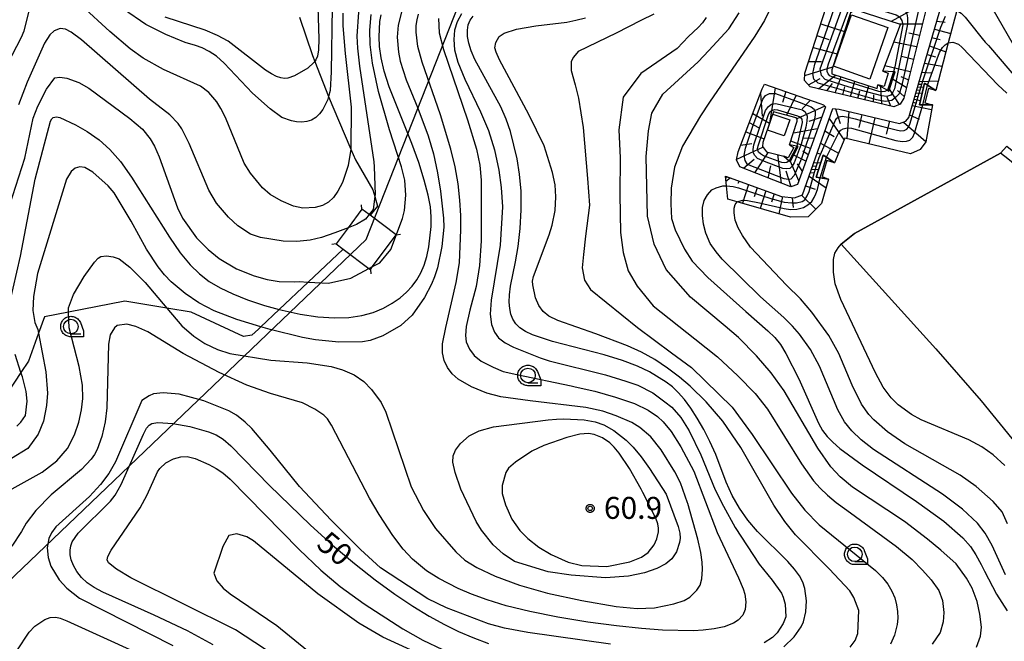
# Model space of a CAD drawing. Extents: x -4000 to -2000, y 95999 to 97500.
# Drawn here: x -3389 to -3221, y 96893 to 96999 of the extents above; entities that cross this region are included whole.
import ezdxf

# ---------------------------------------------------------------- set-up
doc = ezdxf.new("R2010")
doc.units = 0
for name, color, linetype in [('2103000', 6, 'Continuous'), ('2219000', 1, 'Continuous'), ('3001000', 4, 'Continuous'), ('4235000', 7, 'Continuous'), ('4235990', 7, 'Continuous'), ('4265000', 1, 'Continuous'), ('5105000', 4, 'Continuous'), ('6101110', 6, 'Continuous'), ('6101121', 250, 'Continuous'), ('6101990', 6, 'Continuous'), ('6110000', 1, 'Continuous'), ('6331000', 3, 'Continuous'), ('7101000', 4, 'Continuous'), ('7102000', 6, 'Continuous'), ('7102001', 250, 'Continuous'), ('7312000', 1, 'Continuous'), ('CLIP_BOX', 4, 'Continuous')]:
    doc.layers.add(name, color=color, linetype=linetype)
doc.styles.add('Dm_Anotation', font='romans.shx', dxfattribs={"bigfont": 'PSCDM.shx'})

# ---------------------------------------------------------------- blocks, each defined once
blk = doc.blocks.new('633100')
at = {"layer": '6331000'}
blk.add_lwpolyline([(0, -0.5), (0.67, -0.5)], dxfattribs=at)
blk.add_circle((0, 0), 0.5, dxfattribs=at)
at = {"layer": 'CLIP_BOX'}
blk.add_lwpolyline([(0.87, -0.3), (0.87, -0.7), (0, -0.7), (-0.074, -0.695), (-0.146, -0.684), (-0.216, -0.666), (-0.282, -0.64), (-0.35, -0.606), (-0.414, -0.564), (-0.469, -0.521), (-0.52, -0.469), (-0.568, -0.408), (-0.608, -0.35), (-0.64, -0.281), (-0.666, -0.214), (-0.686, -0.144), (-0.697, -0.071), (-0.699, 0.003), (-0.695, 0.075), (-0.684, 0.148), (-0.665, 0.216), (-0.64, 0.281), (-0.606, 0.349), (-0.565, 0.412), (-0.522, 0.467), (-0.467, 0.52), (-0.41, 0.568), (-0.349, 0.607), (-0.283, 0.641), (-0.215, 0.665), (-0.148, 0.684), (-0.072, 0.696), (0, 0.7), (0.074, 0.696), (0.147, 0.685), (0.219, 0.666), (0.283, 0.639), (0.355, 0.605), (0.416, 0.562), (0.472, 0.518), (0.525, 0.463), (0.57, 0.407), (0.609, 0.346), (0.646, 0.273)], close=True, dxfattribs=at)
blk = doc.blocks.new('731200')
at = {"layer": '7312000'}
blk.add_circle((0, 0), 0.15, dxfattribs=at)
at = {"layer": 'CLIP_BOX'}
blk.add_lwpolyline([(-0.209, -0.178), (-0.219, -0.166), (-0.237, -0.14), (-0.251, -0.113), (-0.258, -0.094), (-0.265, -0.075), (-0.269, -0.057), (-0.273, -0.031), (-0.275, -0.008), (-0.274, 0.024), (-0.27, 0.054), (-0.266, 0.071), (-0.261, 0.088), (-0.255, 0.104), (-0.246, 0.124), (-0.239, 0.136), (-0.228, 0.154), (-0.219, 0.166), (-0.202, 0.187), (-0.189, 0.199), (-0.169, 0.217), (-0.151, 0.23), (-0.135, 0.239), (-0.113, 0.251), (-0.101, 0.256), (-0.082, 0.262), (-0.056, 0.269), (-0.04, 0.272), (-0.016, 0.275), (0.004, 0.275), (0.022, 0.274), (0.042, 0.272), (0.065, 0.267), (0.079, 0.264), (0.108, 0.253), (0.121, 0.247), (0.143, 0.235), (0.16, 0.224), (0.18, 0.208), (0.194, 0.194), (0.206, 0.182), (0.222, 0.162), (0.233, 0.146), (0.249, 0.116), (0.257, 0.097), (0.264, 0.075), (0.269, 0.057), (0.273, 0.032), (0.275, 0.014), (0.275, -0.008), (0.274, -0.023), (0.271, -0.048), (0.267, -0.067), (0.261, -0.088), (0.249, -0.117), (0.23, -0.151), (0.219, -0.166), (0.204, -0.184), (0.189, -0.199), (0.172, -0.215), (0.154, -0.228), (0.136, -0.239), (0.124, -0.246), (0.107, -0.253), (0.09, -0.26), (0.071, -0.266), (0.044, -0.271), (0.028, -0.274), (0.009, -0.275), (-0.009, -0.275), (-0.024, -0.274), (-0.041, -0.272), (-0.063, -0.268), (-0.086, -0.261), (-0.101, -0.256), (-0.115, -0.25), (-0.133, -0.241), (-0.148, -0.231), (-0.17, -0.216), (-0.182, -0.206), (-0.197, -0.192)], close=True, dxfattribs=at)

msp = doc.modelspace()

# ---------------------------------------------------------------- linework, layer by layer
at = {"layer": '2103000', "flags": 128}
for points in [[(-3341.68, 96999.73), (-3339.46, 96993.18), (-3339.06, 96992.16), (-3336.7, 96986.17), (-3336, 96984.39), (-3332.91, 96977.17), (-3332.12, 96975.35), (-3329.16, 96970.2), (-3328.81, 96969.06), (-3328.32, 96967.44), (-3329.57, 96965.87)], [(-3334.22, 96960.07), (-3340.17, 96954.46), (-3345.14, 96949.78), (-3348.27, 96946.83), (-3348.69, 96946.44), (-3349.84, 96945.4), (-3351.23, 96945.17), (-3360.16, 96949.35), (-3364.37, 96950.03), (-3371.51, 96951.18), (-3381.13, 96949.31), (-3385.25, 96948.51), (-3386.27, 96945.71), (-3388, 96940.97), (-3389.28, 96939.04), (-3392.8, 96933.73)]]:
    msp.add_lwpolyline(points, dxfattribs=at)
at = {"layer": '2219000', "flags": 128}
for points in [[(-3242.79, 96988.18), (-3241.18, 96987.22), (-3240.96, 96987.09), (-3239.88, 96990.37), (-3240.15, 96990.39), (-3241.96, 96990.5), (-3241.04, 96990.13), (-3241.73, 96987.89), (-3242.79, 96988.18)], [(-3233.5, 96984.75), (-3235.15, 96984.73), (-3235.69, 96984.72), (-3234.84, 96988.44), (-3234.34, 96988.11), (-3232.92, 96987.17), (-3234.18, 96987.52), (-3234.77, 96985.1), (-3233.5, 96984.75)], [(-3258.88, 96975.98), (-3257.98, 96975.17), (-3257.78, 96974.99), (-3256.44, 96977.61), (-3256.69, 96977.66), (-3257.9, 96977.9), (-3257.18, 96977.48), (-3258.12, 96975.67), (-3258.88, 96975.98)], [(-3251.24, 96972.05), (-3252.66, 96972.28), (-3253.37, 96972.4), (-3252.15, 96976.14), (-3251.62, 96975.79), (-3250.21, 96974.86), (-3251.55, 96975.24), (-3252.36, 96972.52), (-3251.24, 96972.05)]]:
    msp.add_lwpolyline(points, close=True, dxfattribs=at)
at = {"layer": '3001000', "flags": 128}
for points in [[(-3250.41, 96991.32), (-3247.32, 97000.13), (-3241.09, 96997.94), (-3244.18, 96989.13), (-3250.41, 96991.32)], [(-3257.88, 96982.2), (-3258.8, 96979.45), (-3261.67, 96980.41), (-3260.76, 96983.15), (-3257.88, 96982.2)]]:
    msp.add_lwpolyline(points, close=True, dxfattribs=at)
at = {"layer": '4235000', "flags": 128}
msp.add_lwpolyline([(-3335.43, 96960.97), (-3334.22, 96960.07), (-3329.81, 96956.78), (-3329.56, 96956.6), (-3329.18, 96957.11), (-3325.12, 96962.55), (-3329.57, 96965.87), (-3329.76, 96966.01), (-3330.99, 96966.92), (-3333.35, 96963.75), (-3335.43, 96960.97)], close=True, dxfattribs=at)
at = {"layer": '4235990', "flags": 128}
for points in [[(-3330.99, 96966.92), (-3331.1, 96967.66)], [(-3325.12, 96962.55), (-3324.38, 96962.66)], [(-3335.43, 96960.97), (-3336.17, 96960.86)], [(-3329.56, 96956.6), (-3329.45, 96955.86)]]:
    msp.add_lwpolyline(points, dxfattribs=at)
at = {"layer": '4265000', "flags": 128}
msp.add_lwpolyline([(-4000, 96322.6), (-3948.37, 96372.94), (-3766.83, 96545.23), (-3671.05, 96636.08), (-3330.27, 96961.76), (-3224.81, 97229.06), (-3061.73, 97425.19), (-3042.77, 97500)], dxfattribs=at)
at = {"layer": '5105000', "flags": 128}
msp.add_lwpolyline([(-3211.47, 96910.55), (-3192.29, 96931.46), (-3192.33, 96931.8), (-3196.21, 96938.91), (-3198.52, 96944.92), (-3199.22, 96953.21), (-3199.68, 96957.13), (-3201.68, 96959.96), (-3220.62, 96975.53), (-3221.86, 96976.5), (-3246.83, 96962.75), (-3249.07, 96960.96), (-3232.88, 96943.05), (-3225.15, 96934.19), (-3214.68, 96921.29), (-3214.52, 96917.85), (-3214.17, 96907.99)], dxfattribs=at)
at = {"layer": '6101110', "flags": 128}
for points in [[(-3268.88, 96972.53), (-3259.28, 96969.1), (-3257.06, 96968.83), (-3255.72, 96969.36), (-3250.51, 96984.13), (-3249.4, 96984), (-3239.13, 96981.54), (-3238.06, 96981.93), (-3237.53, 96982.59), (-3236.32, 96986.71), (-3231.85, 97002.18), (-3231.92, 97006.21), (-3235.76, 97010.75), (-3242.73, 97014.25), (-3250.91, 97015.13), (-3257.79, 97012.02)], [(-3249.83, 97007.12), (-3249.48, 97007.9), (-3249.06, 97008.36), (-3248.36, 97008.43), (-3241.75, 97007.03), (-3238.95, 97006.35), (-3235.88, 97004.61), (-3234.92, 97003.65), (-3234.47, 97001.61), (-3238.4, 96985.9), (-3238.99, 96984.85), (-3240.11, 96984.4), (-3254.36, 96987.79), (-3255.33, 96988.92), (-3255.3, 96990.14), (-3249.83, 97007.12)], [(-3262.59, 96987.49), (-3262.2, 96988.27), (-3252.71, 96984.96), (-3252.08, 96984.73), (-3251.76, 96984.41), (-3256.57, 96971.15), (-3257.69, 96970.73), (-3266.4, 96974.14), (-3266.96, 96975.36), (-3266.71, 96976.69), (-3262.59, 96987.49)]]:
    msp.add_lwpolyline(points, dxfattribs=at)
at = {"layer": '6101121', "flags": 128}
for points in [[(-3229.32, 97000.85), (-3230.77, 96995.34), (-3232.92, 96987.17), (-3234.34, 96988.11), (-3234.84, 96988.44), (-3235.69, 96984.72), (-3235.15, 96984.73), (-3233.5, 96984.75), (-3234.64, 96978.42), (-3235.56, 96977.11), (-3237.24, 96976.36), (-3248.44, 96979.07), (-3250.21, 96974.86), (-3251.62, 96975.79), (-3252.15, 96976.14), (-3253.37, 96972.4), (-3252.66, 96972.28), (-3251.24, 96972.05), (-3252.44, 96967.91), (-3254.72, 96965.62), (-3257.73, 96965.57), (-3266.85, 96968.19), (-3268.43, 96968.64), (-3268.69, 96970.91), (-3268.88, 96972.53)], [(-3247.47, 97000.44), (-3250.69, 96990.71), (-3250.7, 96990.04), (-3242.93, 96987.53), (-3242.79, 96988.18), (-3241.18, 96987.22), (-3240.96, 96987.09), (-3239.88, 96990.37), (-3240.15, 96990.39), (-3241.96, 96990.5), (-3238.95, 96998.48), (-3246.68, 97000.98), (-3247.47, 97000.44)], [(-3260.66, 96983.55), (-3262.5, 96978.28), (-3262.52, 96977.61), (-3261.87, 96976.71), (-3258.88, 96975.98), (-3257.98, 96975.17), (-3257.78, 96974.99), (-3256.44, 96977.61), (-3256.69, 96977.66), (-3257.9, 96977.9), (-3256.58, 96981.96), (-3256.59, 96982.3), (-3256.78, 96982.54), (-3260.66, 96983.55)]]:
    msp.add_lwpolyline(points, dxfattribs=at)
at = {"layer": '6101990', "flags": 128}
for points in [[(-3234.6, 97002.22), (-3240.52, 96998.99)], [(-3252.58, 96998.59), (-3248.52, 96997.28)], [(-3235.24, 96998.52), (-3239.05, 96998.51)], [(-3232.75, 96999.06), (-3231.32, 96998.88)], [(-3253.23, 96996.57), (-3251.21, 96995.91)], [(-3235.72, 96996.59), (-3237.54, 96996.99)], [(-3233.15, 96997.66), (-3230.35, 96996.93)], [(-3236.21, 96994.67), (-3240.1, 96995.43)], [(-3233.98, 96994.8), (-3231.18, 96993.79)], [(-3233.57, 96996.23), (-3232.14, 96995.88)], [(-3253.88, 96994.55), (-3249.78, 96993.45)], [(-3236.75, 96992.51), (-3238.8, 96992.97)], [(-3234.41, 96993.33), (-3232.96, 96992.92)], [(-3255.31, 96989.76), (-3250.52, 96991.24)], [(-3254.65, 96992.16), (-3252.43, 96992.17)], [(-3237.29, 96990.35), (-3241.61, 96991.43)], [(-3234.83, 96991.87), (-3231.82, 96991.34)], [(-3252.97, 96987.46), (-3250.05, 96989.83)], [(-3235.28, 96990.3), (-3233.72, 96990.2)], [(-3254.65, 96988.13), (-3252.67, 96989.23)], [(-3251.54, 96987.12), (-3250.56, 96988.4)], [(-3250.12, 96986.78), (-3249.09, 96989.52)], [(-3248.8, 96986.47), (-3248.47, 96987.84)], [(-3247.48, 96986.15), (-3246.75, 96988.76)], [(-3245.04, 96985.57), (-3244.36, 96987.99)], [(-3242.11, 96984.87), (-3242.29, 96987.88)], [(-3237.95, 96987.69), (-3240.29, 96989.11)], [(-3237.62, 96989.02), (-3238.82, 96989.5)], [(-3235.88, 96988.25), (-3235.38, 96988.27)], [(-3235.73, 96988.74), (-3232.48, 96988.84)], [(-3262.89, 96986.7), (-3262.58, 96982.83)], [(-3260.34, 96987.62), (-3261.33, 96981.62)], [(-3258.55, 96987), (-3259.11, 96985.14)], [(-3256.76, 96986.37), (-3258.44, 96982.97)], [(-3246.26, 96985.86), (-3245.91, 96987.12)], [(-3243.57, 96985.22), (-3243.5, 96986.46)], [(-3239.09, 96984.81), (-3240.85, 96987.43)], [(-3238.34, 96986.16), (-3239.46, 96987.2)], [(-3236.46, 96986.23), (-3235.91, 96986.18)], [(-3236.31, 96986.76), (-3235.21, 96986.8)], [(-3236.16, 96987.25), (-3235.63, 96987.28)], [(-3236.02, 96987.75), (-3234.99, 96987.79)], [(-3251.89, 96984.54), (-3256.64, 96982.37)], [(-3254.3, 96985.51), (-3255.73, 96984.08)], [(-3240.57, 96984.51), (-3241.21, 96986.07)], [(-3236.93, 96984.63), (-3233.65, 96983.92)], [(-3236.77, 96985.17), (-3236.21, 96985.05)], [(-3236.61, 96985.71), (-3235.52, 96985.47)], [(-3264.2, 96983.26), (-3261.33, 96981.62)], [(-3250.03, 96984.07), (-3249.25, 96981.54)], [(-3247.76, 96983.61), (-3248.1, 96978.99)], [(-3245.53, 96983.07), (-3246.07, 96980.85)], [(-3237.4, 96983.02), (-3235.73, 96982.32)], [(-3264.8, 96981.7), (-3263.2, 96980.85)], [(-3252.41, 96982.62), (-3254.63, 96981.87)], [(-3251.12, 96982.41), (-3248.59, 96978.72)], [(-3243.31, 96982.54), (-3244.38, 96978.09)], [(-3240.85, 96981.95), (-3241.39, 96979.72)], [(-3238.42, 96981.8), (-3234.63, 96978.45)], [(-3265.4, 96980.14), (-3262.27, 96978.95)], [(-3253.12, 96980.65), (-3257.24, 96979.92)], [(-3251.86, 96980.3), (-3250.3, 96979.33)], [(-3266.28, 96977.83), (-3264.36, 96978.14)], [(-3254.34, 96977.29), (-3257.7, 96978.52)], [(-3253.73, 96978.97), (-3255.62, 96979.03)], [(-3252.61, 96978.19), (-3249.53, 96976.48)], [(-3266.94, 96975.46), (-3262.45, 96977.51)], [(-3263.85, 96973.14), (-3261.53, 96976.63)], [(-3259.27, 96971.35), (-3259.9, 96976.23)], [(-3255.13, 96975.13), (-3257.19, 96976.14)], [(-3254.73, 96976.21), (-3255.64, 96976.82)], [(-3253.19, 96976.53), (-3252.63, 96976.32)], [(-3265.8, 96973.9), (-3263.96, 96975.48)], [(-3256.34, 96971.78), (-3257.75, 96975.06)], [(-3255.73, 96973.46), (-3256.53, 96974.66)], [(-3253.78, 96974.87), (-3252.58, 96974.83)], [(-3261.56, 96972.24), (-3261.11, 96974.33)], [(-3257.61, 96970.76), (-3258.5, 96973.43)], [(-3254.38, 96973.16), (-3253.76, 96973.14)], [(-3254.18, 96973.74), (-3252.95, 96973.69)], [(-3253.98, 96974.3), (-3253.37, 96974.28)], [(-3268.08, 96972.24), (-3268.78, 96971.66)], [(-3268.51, 96972.4), (-3268.67, 96972.26)], [(-3266.5, 96971.68), (-3266.72, 96971.28)], [(-3264.93, 96971.12), (-3265.95, 96967.93)], [(-3254.58, 96972.58), (-3251.67, 96970.56)], [(-3263.44, 96970.59), (-3263.94, 96969.04)], [(-3261.96, 96970.06), (-3262.93, 96967.06)], [(-3260.55, 96969.55), (-3261.02, 96968.1)], [(-3255.17, 96970.91), (-3253.54, 96970.33)], [(-3259.14, 96969.08), (-3259.76, 96966.15)], [(-3257.45, 96968.88), (-3257.31, 96967.23)], [(-3255.84, 96969.31), (-3253.42, 96966.93)]]:
    msp.add_lwpolyline(points, dxfattribs=at)
at = {"layer": '6110000', "flags": 128}
for points in [[(-3223.91, 96994.86), (-3216.96, 96986.71), (-3213.11, 96983.67), (-3206.24, 96978.25), (-3199.08, 96972.19), (-3193.56, 96967.52)], [(-3249.07, 96960.96), (-3246.83, 96962.75), (-3221.86, 96976.5), (-3220.76, 96977.69), (-3207.09, 96966.6), (-3200.07, 96960.23), (-3198.49, 96957.56), (-3198.37, 96956.54), (-3197.91, 96952.08), (-3197.17, 96945.5)]]:
    msp.add_lwpolyline(points, dxfattribs=at)
at = {"layer": '7101000', "flags": 128}
for points in [[(-3338.78, 97008.72), (-3338.38, 96996.04), (-3338.43, 96994.13), (-3338.59, 96993.06), (-3338.86, 96992.44), (-3339.06, 96992.16), (-3339.21, 96991.95), (-3340.25, 96991.03), (-3342.5, 96989.7), (-3343.68, 96989.29), (-3344.25, 96989.26), (-3344.88, 96989.34), (-3345.61, 96989.58), (-3346.47, 96990.01), (-3347.46, 96990.66), (-3353.89, 96995.59), (-3355.66, 96996.58), (-3357.79, 96997.48), (-3364.65, 96999.72)], [(-3213.11, 96983.67), (-3214.89, 96986.87), (-3216.46, 96989.47), (-3223.02, 97000.92), (-3224.8, 97003.5), (-3226.51, 97005.56), (-3228.64, 97007.51), (-3229.68, 97008.41)], [(-3260.67, 97002.25), (-3262.21, 96999.17), (-3263.83, 96996.46), (-3271.58, 96985.17), (-3273.12, 96982.84), (-3276.22, 96977.7), (-3277.55, 96974.08), (-3278.16, 96970.48), (-3278.22, 96967.81), (-3278.06, 96965.3), (-3277.48, 96963.38), (-3275.86, 96960.09), (-3274.56, 96958.02), (-3271.86, 96955.27), (-3265.36, 96949.43), (-3261.64, 96946.16), (-3260.44, 96945.02), (-3259.47, 96943.81), (-3258.53, 96942.28), (-3256.31, 96937.94), (-3252.95, 96930.35), (-3252.25, 96929.14), (-3251.46, 96928.1), (-3250.52, 96927.11), (-3249.34, 96926.05), (-3245.52, 96923.22), (-3236.21, 96917), (-3231.54, 96913.64), (-3228.31, 96910.77), (-3226.96, 96909.28), (-3226.07, 96907.88), (-3225.18, 96906.25), (-3224.6, 96905.08), (-3222.56, 96901.13), (-3220.73, 96898.29)], [(-3391.25, 96950.71), (-3389.36, 96958.87), (-3386.84, 96972.07), (-3384.22, 96981.97), (-3384.01, 96982.37), (-3383.8, 96982.58), (-3383.21, 96982.7), (-3382.61, 96982.56), (-3379.94, 96981.32), (-3377.96, 96980.18), (-3375.93, 96978.77), (-3374.07, 96977.1), (-3372.27, 96975.04), (-3370.36, 96972.38), (-3363.91, 96962.11), (-3362.05, 96959.46), (-3360.38, 96957.42), (-3358.77, 96955.85), (-3357.1, 96954.57), (-3355.24, 96953.47), (-3353.08, 96952.46), (-3350.53, 96951.45), (-3347.68, 96950.49), (-3345.14, 96949.78), (-3344.64, 96949.64), (-3341.54, 96948.98), (-3338.52, 96948.53), (-3335.71, 96948.33), (-3333.21, 96948.41), (-3331.02, 96948.73), (-3329.07, 96949.28), (-3327.34, 96950), (-3325.81, 96950.86), (-3324.48, 96951.78), (-3323.36, 96952.75), (-3322.41, 96953.76), (-3321.61, 96954.84), (-3320.93, 96956.03), (-3320.38, 96957.35), (-3319.93, 96958.84), (-3319.58, 96960.51), (-3319.19, 96963.98), (-3319.16, 96965.59), (-3319.3, 96967.29), (-3319.68, 96969.32), (-3320.35, 96971.88), (-3321.29, 96974.87), (-3322.46, 96978.12), (-3326.35, 96987.81), (-3327.18, 96990.48), (-3327.69, 96992.78), (-3327.97, 96994.72), (-3328.08, 96996.34), (-3327.93, 96998.95), (-3327.72, 97000.11)], [(-3258.86, 96892.15), (-3257.14, 96893.86), (-3255.95, 96895.57), (-3255.55, 96896.41), (-3255.1, 96898.13), (-3255.02, 96900.01), (-3255.3, 96902.13), (-3255.65, 96903.21), (-3256.21, 96904.3), (-3257.04, 96905.45), (-3258.22, 96906.75), (-3263.37, 96911.86), (-3265.03, 96913.8), (-3266.49, 96915.84), (-3267.73, 96918), (-3268.75, 96920.3), (-3270.52, 96924.99), (-3271.51, 96927.22), (-3272.57, 96929.31), (-3273.68, 96931.22), (-3274.79, 96932.92), (-3275.88, 96934.39), (-3276.92, 96935.6), (-3277.91, 96936.57), (-3278.97, 96937.39), (-3281.84, 96939.12), (-3283.89, 96940.09), (-3286.46, 96941.08), (-3289.57, 96942.01), (-3298.41, 96944.3), (-3301.86, 96945.43), (-3303.06, 96946.01), (-3303.99, 96946.63), (-3304.69, 96947.33), (-3305.19, 96948.13), (-3305.53, 96949.01), (-3305.74, 96949.98), (-3305.83, 96951.04), (-3305.79, 96952.27), (-3305.59, 96953.78), (-3304.74, 96957.9), (-3304.28, 96960.56), (-3303.94, 96963.59), (-3303.77, 96966.81), (-3303.8, 96969.97), (-3304.06, 96972.88), (-3304.49, 96975.53), (-3305.61, 96980.17), (-3306.32, 96982.3), (-3307.23, 96984.42), (-3311.71, 96992.48), (-3312.34, 96993.96), (-3312.75, 96995.26), (-3312.95, 96996.43), (-3312.97, 96997.47), (-3312.82, 96998.39), (-3312.51, 96999.19), (-3312, 96999.91)], [(-3390, 96929.84), (-3389.3, 96930.51), (-3388.53, 96931.65), (-3388.23, 96934.15), (-3388.37, 96935.76), (-3389.02, 96938.28), (-3389.28, 96939.04), (-3390.29, 96942.07)], [(-3356.45, 96892.48), (-3360.83, 96894.92), (-3366.49, 96897.55), (-3375.31, 96901.5), (-3376.79, 96902.27), (-3377.94, 96903.07), (-3378.91, 96903.99), (-3379.7, 96905.02), (-3380.29, 96906.04), (-3380.67, 96907.01), (-3380.86, 96907.9), (-3380.89, 96908.69), (-3380.78, 96909.4), (-3380.53, 96910.07), (-3379.48, 96911.57), (-3373.99, 96917.06), (-3373.17, 96918.07), (-3372.13, 96919.89), (-3368.36, 96928.5), (-3367.8, 96929.49), (-3367.34, 96930.05), (-3366.91, 96930.32), (-3365.87, 96930.49), (-3363.32, 96930.3), (-3360.44, 96929.78), (-3357.21, 96928.91), (-3355.93, 96928.38), (-3354.74, 96927.64), (-3353.41, 96926.49), (-3346.81, 96919.72), (-3339.85, 96912.98), (-3336.03, 96909.55), (-3332.29, 96906.4), (-3328.72, 96903.59), (-3325.37, 96901.17), (-3322.31, 96899.12), (-3319.5, 96897.41), (-3316.91, 96895.99), (-3314.47, 96894.78), (-3312.02, 96893.73), (-3309.38, 96892.75)], [(-3283.25, 96919.07), (-3285.28, 96922.64), (-3287.05, 96925.24), (-3287.88, 96926.26), (-3288.63, 96927), (-3289.87, 96927.86), (-3291.32, 96928.45), (-3292.28, 96928.61), (-3293.77, 96928.46), (-3295.99, 96927.93), (-3299.91, 96926.55), (-3301.94, 96925.59), (-3304.75, 96923.69), (-3305.95, 96922.66), (-3306.4, 96921.93), (-3307.01, 96919.72), (-3307.02, 96918.34), (-3306.48, 96916.42), (-3305.4, 96913.97), (-3304.03, 96912.05), (-3302.64, 96910.67), (-3300.75, 96909.21), (-3298.64, 96907.91), (-3295.75, 96906.61), (-3293.44, 96906.03), (-3289.13, 96905.9), (-3285.18, 96906.65), (-3283.19, 96907.5), (-3282.09, 96908.29), (-3281.05, 96909.59), (-3280.59, 96910.6), (-3280.32, 96911.78), (-3280.31, 96912.42), (-3280.43, 96913.17), (-3280.76, 96914.13), (-3282.96, 96918.53), (-3283.25, 96919.07)]]:
    msp.add_lwpolyline(points, dxfattribs=at)
at = {"layer": '7102000', "flags": 128}
for points in [[(-3334.24, 97000.41), (-3334.24, 96998.25), (-3333.86, 96993.51), (-3332.83, 96984.37), (-3332.9, 96977.22), (-3332.91, 96977.17), (-3333.36, 96974.4), (-3334.33, 96971.45), (-3335.09, 96969.97), (-3335.86, 96968.9), (-3336.71, 96968.14), (-3337.73, 96967.55), (-3338.99, 96967.2), (-3341.08, 96967.09), (-3342.67, 96967.41), (-3344.81, 96968.33), (-3346.7, 96969.45), (-3348.02, 96970.57), (-3350.06, 96973.05), (-3351.12, 96974.76), (-3354.3, 96982.55), (-3355.09, 96984.11), (-3355.81, 96985.27), (-3357.17, 96986.85), (-3358.58, 96987.93), (-3364.92, 96990.79), (-3368.37, 96992.73), (-3370.59, 96994.3), (-3374.07, 96997.26), (-3383.75, 97006.19)], [(-3387.21, 97003.81), (-3388.8, 96997.35), (-3389.22, 96996.22), (-3393.34, 96988.45)], [(-3336.07, 97001.44), (-3336.25, 96990.36), (-3336.4, 96987.21), (-3336.7, 96986.17), (-3336.85, 96985.65), (-3337.68, 96983.92), (-3338.23, 96983.18), (-3338.88, 96982.58), (-3339.61, 96982.14), (-3340.41, 96981.87), (-3341.27, 96981.76), (-3342.16, 96981.81), (-3343.03, 96981.99), (-3344.7, 96982.57), (-3346.67, 96984.06), (-3349.69, 96986.75), (-3354.52, 96991.86), (-3355.88, 96993.04), (-3357.13, 96993.87), (-3358.3, 96994.46), (-3359.44, 96994.9), (-3361.2, 96995.4), (-3364.54, 96996.73), (-3367.91, 96998.47), (-3371.73, 97001.1)], [(-3394.44, 96917.17), (-3385.65, 96921.98), (-3383.12, 96923.95), (-3381.34, 96926.06), (-3380.15, 96928.38), (-3379.36, 96930.54), (-3378.92, 96932.63), (-3378.71, 96934.56), (-3378.78, 96936.84), (-3379.34, 96940.07), (-3381.04, 96946.63), (-3381.13, 96949.31), (-3381.16, 96950.09), (-3380.32, 96952.34), (-3378.46, 96955.41), (-3376.7, 96957.88), (-3376.1, 96958.54), (-3375.64, 96958.83), (-3374.66, 96958.92), (-3373.49, 96958.79), (-3372.52, 96958.43), (-3370.67, 96957.01), (-3368.07, 96954.38), (-3364.37, 96950.03), (-3361.77, 96946.98), (-3359.74, 96945.21), (-3357.85, 96943.95), (-3355.71, 96942.93), (-3353.56, 96942.25), (-3346.59, 96941.13), (-3340.36, 96940.65), (-3336.23, 96940.04), (-3334.3, 96939.48), (-3332.34, 96938.6), (-3330.66, 96937.47), (-3329.35, 96936.14), (-3327.69, 96933.87), (-3326.91, 96932.24), (-3322.58, 96919.51), (-3320.46, 96915.42), (-3318.43, 96912.38), (-3314.97, 96908.36), (-3313.42, 96906.99), (-3311.37, 96905.7), (-3308.21, 96904.24), (-3304.04, 96902.68), (-3299.29, 96901.31), (-3293.41, 96900.05), (-3287.53, 96899.07), (-3283.94, 96898.72), (-3280.99, 96898.84), (-3277.71, 96899.5), (-3275.92, 96900.06), (-3274.93, 96900.65), (-3273.75, 96901.84), (-3273.2, 96902.71), (-3272.88, 96903.79), (-3272.8, 96905.41), (-3272.86, 96906.6), (-3273.09, 96908.25), (-3273.58, 96910.53), (-3275.32, 96916.66), (-3275.35, 96916.74), (-3276.55, 96920.15), (-3277.52, 96922.05), (-3279.84, 96925.8), (-3281.62, 96928.02), (-3283.47, 96929.63), (-3284.87, 96930.49), (-3287.52, 96931.64), (-3289.8, 96932.43), (-3292.73, 96933.06), (-3302.27, 96934.2), (-3307.24, 96934.87), (-3309.65, 96935.49), (-3312.28, 96936.56), (-3314.57, 96937.89), (-3315.6, 96938.79), (-3316.38, 96939.85), (-3316.97, 96941.08), (-3317.23, 96942.38), (-3317.21, 96943.89), (-3316.68, 96946.73), (-3314.89, 96954.42), (-3314.33, 96957.77), (-3314.08, 96963.37), (-3314.11, 96965.84), (-3314.26, 96968.48), (-3314.57, 96971.26), (-3315.07, 96974.16), (-3315.78, 96977.14), (-3317.59, 96983.03), (-3320.72, 96992.02), (-3321.42, 96994.73), (-3321.71, 96997.16), (-3321.7, 96998.27), (-3321.58, 96999.28), (-3321.33, 97000.24)], [(-3324.2, 97000.78), (-3324.82, 96998.35), (-3324.98, 96996.29), (-3324.76, 96993.73), (-3324.45, 96992.22), (-3323.46, 96989), (-3321.42, 96984.17), (-3319.67, 96979.42), (-3318.78, 96976.36), (-3318.07, 96973.12), (-3317.55, 96970.01), (-3317.03, 96965.38), (-3317.01, 96963.82), (-3317.36, 96960.54), (-3318.1, 96956.9), (-3318.57, 96955.38), (-3319.1, 96954.08), (-3320.32, 96951.82), (-3322.44, 96948.83), (-3324.34, 96947.03), (-3327.41, 96945.3), (-3329.58, 96944.49), (-3330.88, 96944.25), (-3334.94, 96944.22), (-3338.92, 96944.58), (-3341.17, 96944.97), (-3346.67, 96946.34), (-3348.27, 96946.83), (-3352.39, 96948.1), (-3356.24, 96949.57), (-3358.89, 96950.93), (-3361.24, 96952.51), (-3363.58, 96954.51), (-3364.72, 96955.72), (-3365.83, 96957.08), (-3367.84, 96960.09), (-3370.44, 96964.85), (-3373.33, 96969.73), (-3374.35, 96970.91), (-3377.01, 96973.26), (-3378.34, 96974.02), (-3379.19, 96974.17), (-3380.01, 96973.93), (-3380.72, 96973.34), (-3381.47, 96972.07), (-3386.44, 96955.91), (-3387.13, 96951.98), (-3387.25, 96949.62), (-3386.9, 96947.58), (-3386.39, 96946.35), (-3386.27, 96945.71), (-3385.03, 96939.13), (-3384.76, 96935.49), (-3384.9, 96933.37), (-3385.44, 96930.68), (-3386.33, 96928.46), (-3388.09, 96926.05), (-3390.88, 96924.35)], [(-3331.57, 97000.57), (-3331.87, 96996.46), (-3331.78, 96994.42), (-3331.43, 96991.33), (-3328.97, 96975.03), (-3328.92, 96974.16), (-3328.76, 96969.45), (-3328.81, 96969.06), (-3329.09, 96966.88), (-3329.76, 96966.01)], [(-3329.18, 96957.11), (-3327.91, 96957.77), (-3326.03, 96960.03), (-3324.07, 96965.33), (-3323.71, 96966.69), (-3323.48, 96969.3), (-3323.69, 96971.85), (-3324.26, 96974.16), (-3326.29, 96980.48), (-3328.14, 96987.02), (-3329.17, 96991.87), (-3329.58, 96995.03), (-3329.65, 96997.5), (-3329.44, 97000.2)], [(-3313.96, 97000.31), (-3314.72, 96998.9), (-3315.15, 96997.51), (-3315.3, 96995.91), (-3315.17, 96994.15), (-3314.61, 96992.01), (-3313.43, 96989.1), (-3310.71, 96983.54), (-3309.36, 96980.33), (-3308.36, 96977.06), (-3307.58, 96973.56), (-3307.21, 96970.63), (-3306.99, 96967.29), (-3307.39, 96960.77), (-3308.92, 96951.35), (-3309.07, 96948.97), (-3308.85, 96947.23), (-3308.33, 96945.89), (-3307.66, 96944.96), (-3306.52, 96944.1), (-3305.07, 96943.35), (-3300.54, 96941.5), (-3298.99, 96941.01), (-3289.34, 96938.61), (-3285.89, 96937.53), (-3283.82, 96936.84), (-3281.27, 96935.54), (-3279.2, 96934.03), (-3278.01, 96933.08), (-3276.47, 96931.33), (-3275.04, 96929.03), (-3273.1, 96924.94), (-3270.63, 96919), (-3269.2, 96916.18), (-3267.22, 96912.56), (-3263.08, 96906.29), (-3260.87, 96903.53), (-3259.3, 96901.34), (-3258.98, 96900.67), (-3258.65, 96899.43), (-3258.57, 96897.31), (-3258.99, 96896.17), (-3260.02, 96894.57), (-3260.85, 96893.76), (-3262.23, 96892.87)], [(-3281.08, 97000.23), (-3283.34, 96999.13), (-3287.56, 96997.01), (-3294.03, 96993.87), (-3294.84, 96992.88), (-3295.22, 96992.12), (-3295.22, 96990.6), (-3294.56, 96988.16), (-3293.98, 96985.89), (-3293.2, 96980.88), (-3292.47, 96972.15), (-3292.11, 96967.6), (-3292.77, 96962.29), (-3293.15, 96959.16), (-3293.34, 96956.88), (-3292.96, 96954.79), (-3291.92, 96953.18), (-3283.9, 96946.7), (-3278.11, 96942.36), (-3274.69, 96939.87), (-3267.73, 96933.12), (-3264.3, 96928.43), (-3257.57, 96918.42), (-3255.3, 96915.5), (-3252.87, 96913.01), (-3243.23, 96905.2), (-3242, 96903.99), (-3241.09, 96902.84), (-3240.42, 96901.69), (-3239.94, 96900.51), (-3239.63, 96899.33), (-3239.46, 96898.17), (-3239.42, 96897.05), (-3239.5, 96895.99), (-3239.97, 96894.14), (-3240.65, 96892.62)], [(-3272.16, 96999.65), (-3272.81, 96998.75), (-3273.53, 96997.95), (-3275.16, 96996.39), (-3277.14, 96994.34), (-3283.31, 96990.12), (-3286.32, 96986.06), (-3287.07, 96980.48), (-3286.87, 96975.71), (-3286.9, 96969.4), (-3286.8, 96962.95), (-3286.33, 96959.54), (-3285.48, 96956.4), (-3283.96, 96953.75), (-3281.21, 96950.43), (-3274.09, 96944.75), (-3270.23, 96941.67), (-3266.73, 96938.47), (-3263.79, 96935.44), (-3261.66, 96932.76), (-3255.84, 96923.43), (-3253.79, 96920.52), (-3252.7, 96919.27), (-3251.45, 96918.06), (-3249.94, 96916.82), (-3248.11, 96915.51), (-3239.63, 96909.28), (-3236.97, 96907.05), (-3235.17, 96905.24), (-3233.71, 96903.61), (-3232.42, 96901.81), (-3231.74, 96900.1), (-3231.56, 96898.04), (-3231.65, 96896.41), (-3232.17, 96894.6), (-3233.54, 96892.63)], [(-3225.95, 96892.08), (-3225.27, 96893.97), (-3225.11, 96895.53), (-3225.37, 96897.73), (-3225.84, 96899.93), (-3226.68, 96902.18), (-3227.67, 96903.9), (-3229.45, 96906.31), (-3232.07, 96908.66), (-3234.32, 96910.54), (-3238.26, 96913.55), (-3247.14, 96919.45), (-3249.25, 96921.21), (-3250.83, 96922.93), (-3253.06, 96926.09), (-3258.82, 96935.87), (-3261.05, 96938.99), (-3263.53, 96941.85), (-3266.63, 96945), (-3268.94, 96946.95), (-3274.81, 96951.88), (-3278.98, 96956.59), (-3281.07, 96960.96), (-3282.21, 96965.7), (-3282.4, 96975.94), (-3282.02, 96980.31), (-3281.45, 96983.34), (-3279.55, 96986.57), (-3273.55, 96992.07), (-3271.7, 96994.04), (-3268.3, 96997.72), (-3266.53, 97000.46)], [(-3229.32, 97000.85), (-3228.59, 97000.39), (-3227.9, 96999.72), (-3227.2, 96998.88), (-3225, 96996.07), (-3224.47, 96995.47), (-3223.91, 96994.86)], [(-3317.92, 96999.5), (-3317.82, 96997.04), (-3317.07, 96994.18), (-3312.95, 96982.2), (-3311.43, 96977.18), (-3310.87, 96974.45), (-3310.64, 96971.86), (-3310.6, 96961.53), (-3310.88, 96957.3), (-3311.5, 96953.7), (-3312.53, 96949.65), (-3313.18, 96946.86), (-3313.32, 96945.36), (-3313.16, 96944.26), (-3312.63, 96943.02), (-3311.82, 96941.94), (-3310.61, 96940.97), (-3308.58, 96939.91), (-3306.84, 96939.2), (-3304.53, 96938.65), (-3295.26, 96936.73), (-3294.56, 96936.59), (-3291.2, 96935.82), (-3287.66, 96934.8), (-3284.43, 96933.74), (-3282.1, 96932.6), (-3280.48, 96931.49), (-3279.49, 96930.57), (-3278.15, 96928.94), (-3276.47, 96926.31), (-3274.28, 96922.15), (-3270.27, 96911.68), (-3266.66, 96903.93), (-3265.84, 96902.06), (-3265.53, 96901.14), (-3265.37, 96899.87), (-3265.51, 96898.55), (-3265.89, 96897.58), (-3266.67, 96896.7), (-3267.5, 96896.23), (-3269.07, 96895.59), (-3270.78, 96895.21), (-3272.67, 96895), (-3274.35, 96894.91), (-3279.61, 96895.01), (-3283.19, 96895.27), (-3287.46, 96895.72), (-3292.4, 96896.39), (-3297.53, 96897.24), (-3302.32, 96898.19), (-3306.33, 96899.18), (-3309.6, 96900.17), (-3312.29, 96901.16), (-3314.54, 96902.12), (-3317.87, 96903.82), (-3319.95, 96905.12), (-3322.38, 96907.16), (-3323.96, 96908.87), (-3325.71, 96911.15), (-3328.08, 96914.76), (-3329.68, 96917.54), (-3336.2, 96930), (-3336.9, 96931.09), (-3337.51, 96931.72), (-3339.04, 96932.78), (-3341.15, 96933.83), (-3346.61, 96935.41), (-3350.69, 96936.86), (-3355.41, 96939), (-3361.54, 96942.24), (-3367.62, 96945.98), (-3369.66, 96946.89), (-3371.16, 96947.29), (-3372.81, 96947.07), (-3373.29, 96946.67), (-3374.02, 96945.43), (-3374.3, 96943.86), (-3374.61, 96932.99), (-3374.88, 96930.61), (-3375.46, 96928.07), (-3376.24, 96925.85), (-3376.71, 96925), (-3377.3, 96924.19), (-3378.93, 96922.47), (-3384.12, 96918.15), (-3386.75, 96915.44), (-3388.41, 96913.28), (-3389.19, 96911.88), (-3390.84, 96909.35)], [(-3247.53, 96892.09), (-3246.68, 96893.22), (-3246.24, 96894.46), (-3246.08, 96898.35), (-3246.9, 96900.57), (-3247.61, 96901.7), (-3251.15, 96905.5), (-3256.91, 96911.31), (-3258.71, 96913.55), (-3260.6, 96916.36), (-3266.26, 96926.2), (-3269.33, 96930.72), (-3272.15, 96934.03), (-3274.9, 96936.69), (-3276.71, 96938.22), (-3278.76, 96939.78), (-3280.94, 96941.23), (-3283.2, 96942.49), (-3285.59, 96943.58), (-3291, 96945.61), (-3297.52, 96947.88), (-3299.06, 96948.65), (-3300, 96949.43), (-3300.74, 96950.46), (-3301.32, 96951.79), (-3301.81, 96954.02), (-3301.83, 96954.63), (-3301.69, 96955.39), (-3298.97, 96962.52), (-3298.46, 96964.18), (-3297.99, 96966.71), (-3297.86, 96969), (-3297.98, 96971.09), (-3298.4, 96973.2), (-3299.86, 96977.73), (-3302.46, 96983.08), (-3307.46, 96992.43), (-3308.06, 96993.74), (-3308.28, 96994.5), (-3308.13, 96995.39), (-3307.55, 96996.42), (-3306.68, 96996.97), (-3304.58, 96997.67), (-3301.29, 96998.26), (-3295.98, 96998.88), (-3294.41, 96999.18), (-3292.77, 96999.62)], [(-3333.36, 96963.75), (-3335.64, 96962.86), (-3337.9, 96962.1), (-3339.85, 96961.62), (-3342.13, 96961.38), (-3344.45, 96961.48), (-3348.35, 96962.07), (-3350.03, 96962.65), (-3352.2, 96964.08), (-3353.82, 96965.55), (-3355.84, 96967.94), (-3357.18, 96970.15), (-3360.55, 96978.16), (-3361.77, 96980.67), (-3362.38, 96981.55), (-3363.86, 96983.06), (-3367.28, 96985.72), (-3378.94, 96995.82), (-3380.67, 96997.14), (-3381.69, 96997.65), (-3382.6, 96997.79), (-3383.62, 96997.37), (-3384.36, 96996.71), (-3385.24, 96995.25), (-3388.22, 96988.62), (-3389.71, 96984.72)], [(-3230.77, 96995.34), (-3230.02, 96995.44), (-3229.05, 96995.11), (-3228.4, 96994.54), (-3222.33, 96988.17), (-3220.77, 96986.72)], [(-3391.72, 96966.05), (-3388.63, 96975.65), (-3387.19, 96982.46), (-3386.41, 96984.54), (-3384.92, 96987.43), (-3383.48, 96989.37), (-3382.65, 96989.46), (-3381.41, 96989.32), (-3379.37, 96988.56), (-3377.68, 96987.6), (-3370.69, 96982.4), (-3368.52, 96980.56), (-3367.18, 96978.91), (-3366.46, 96977.66), (-3365.66, 96975.88), (-3362.5, 96967.12), (-3361.67, 96965.4), (-3359.26, 96962), (-3357.3, 96960.01), (-3355.4, 96958.51), (-3352.44, 96956.73), (-3349.43, 96955.53), (-3347.19, 96954.89), (-3345.14, 96954.56), (-3342.59, 96954.49), (-3341.72, 96954.54), (-3340.17, 96954.46), (-3336.72, 96954.29), (-3332.92, 96955.16), (-3329.81, 96956.78)], [(-3221.01, 96904.47), (-3223.25, 96909.47), (-3224.48, 96911.57), (-3225.79, 96913.26), (-3228.36, 96915.69), (-3231.77, 96918.23), (-3243.58, 96925.88), (-3245.69, 96927.51), (-3247.29, 96929.06), (-3248.49, 96930.6), (-3249.63, 96932.67), (-3252.78, 96940.12), (-3254.33, 96942.92), (-3256.22, 96945.55), (-3257.41, 96946.93), (-3258.88, 96948.43), (-3262.88, 96951.93), (-3269.41, 96958.4), (-3270.47, 96959.61), (-3271.48, 96961.07), (-3272.19, 96962.81), (-3272.63, 96964.35), (-3272.79, 96965.86), (-3272.79, 96967.21), (-3272.5, 96968.41), (-3271.95, 96969.34), (-3271.2, 96970.25), (-3270.47, 96970.57), (-3269.32, 96970.91), (-3268.69, 96970.91)], [(-3220.63, 96913.16), (-3221.58, 96915.2), (-3223.12, 96916.99), (-3226.01, 96919.57), (-3228.76, 96921.51), (-3238.18, 96926.85), (-3241.17, 96928.88), (-3243.53, 96930.91), (-3244.37, 96931.82), (-3245.59, 96933.61), (-3247.22, 96936.87), (-3249.5, 96942.25), (-3251.17, 96945.34), (-3254.08, 96949.32), (-3256.06, 96951.58), (-3258.41, 96953.95), (-3264.6, 96960.45), (-3265.95, 96962.44), (-3266.7, 96963.74), (-3267.19, 96965.03), (-3267.4, 96966.32), (-3267.4, 96967.07), (-3267.23, 96967.72), (-3266.85, 96968.19)], [(-3221.1, 96923.11), (-3223.1, 96924.94), (-3225.04, 96926.31), (-3227.28, 96927.5), (-3235.42, 96930.96), (-3237.04, 96931.82), (-3239.33, 96933.48), (-3240.56, 96934.67), (-3241.92, 96936.5), (-3243.22, 96938.95), (-3249.15, 96951.48), (-3250.13, 96954.17), (-3250.38, 96956.13), (-3250.42, 96958.33), (-3250.15, 96959.38), (-3249.61, 96960.3), (-3249.07, 96960.96)], [(-3288.53, 96892.64), (-3302.65, 96894.6), (-3306.61, 96895.35), (-3309.39, 96896.1), (-3316.53, 96898.84), (-3319.72, 96900.35), (-3327.8, 96905.66), (-3331.25, 96908.78), (-3336.24, 96913.77), (-3341.65, 96919.52), (-3346.66, 96925.77), (-3349.84, 96929.46), (-3350.94, 96930.54), (-3352.44, 96931.72), (-3353.76, 96932.46), (-3358, 96934.16), (-3362.21, 96935.3), (-3365, 96935.57), (-3366.64, 96935.35), (-3367.39, 96935.05), (-3368.61, 96934.24), (-3373.11, 96923.78), (-3374.28, 96921.77), (-3375.69, 96919.87), (-3377.57, 96917.81), (-3383.3, 96912.64), (-3384.08, 96911.63), (-3384.5, 96910.69), (-3384.79, 96909.09), (-3384.63, 96907.4), (-3384.15, 96905.94), (-3382.77, 96903.58), (-3381.46, 96902.19), (-3379.29, 96900.45), (-3363.32, 96892.39)], [(-3299.15, 96930.92), (-3297.73, 96931.04), (-3296.51, 96931.09), (-3293.01, 96930.92), (-3291.11, 96930.6), (-3289.63, 96930.06), (-3287.93, 96929.11), (-3285.85, 96927.47), (-3284.64, 96926.24), (-3283.29, 96924.63), (-3281.85, 96922.63), (-3278.98, 96918.22), (-3276.93, 96912.71), (-3276.65, 96911.57), (-3276.59, 96910.72), (-3276.69, 96909.97), (-3277.24, 96908.4), (-3278.02, 96907.17), (-3279.06, 96906.35), (-3280.61, 96905.55), (-3282.7, 96904.82), (-3285.42, 96904.21), (-3289.37, 96903.95), (-3295.21, 96904.38), (-3299.17, 96904.98), (-3304.93, 96906.75), (-3306.86, 96908.02), (-3308.54, 96909.59), (-3310.58, 96912.06), (-3311.46, 96913.55), (-3314.07, 96919.1), (-3315.08, 96921.95), (-3315.47, 96923.69), (-3315.43, 96924.78), (-3315.03, 96925.76), (-3314.14, 96926.88), (-3312.69, 96928.18), (-3310.97, 96929.06), (-3308.5, 96929.75), (-3299.15, 96930.92)], [(-3337.42, 96885.11), (-3352.62, 96895.06), (-3370.51, 96903.97), (-3372.92, 96905.4), (-3374.29, 96906.5), (-3374.57, 96907.04), (-3374.43, 96907.6), (-3373.84, 96908.68), (-3368.92, 96915.89), (-3367.69, 96918.15), (-3365.93, 96922.05), (-3365.52, 96922.64), (-3364.5, 96923.57), (-3363.22, 96924.25), (-3361.97, 96924.62), (-3360.89, 96924.68), (-3359.51, 96924.31), (-3357.16, 96923.3), (-3355.92, 96922.64), (-3354.78, 96921.89), (-3353.51, 96920.82), (-3341.74, 96908.77), (-3338, 96905.24), (-3334.69, 96902.44), (-3330.62, 96899.49), (-3324.01, 96895.22), (-3320.57, 96893.28), (-3317.25, 96891.71)], [(-3321.98, 96891.3), (-3327.43, 96893.83), (-3331.53, 96896.18), (-3338.51, 96901.2), (-3349.54, 96910.29), (-3350.68, 96910.97), (-3352.36, 96911.44), (-3353.72, 96911.15), (-3354.76, 96909.32), (-3356.32, 96904.73), (-3355.78, 96903.44), (-3354.72, 96902.19), (-3353.54, 96901.24), (-3345.53, 96895.78), (-3331.09, 96884)], [(-3389.98, 96891.47), (-3387.87, 96894.69), (-3386.89, 96895.7), (-3385.22, 96896.81), (-3384.26, 96897.15), (-3383.32, 96897.21), (-3382.59, 96897.04), (-3381.41, 96896.6), (-3363.79, 96888.56), (-3355.08, 96884.08), (-3351, 96881.8), (-3344.51, 96877.85), (-3342.2, 96876.26), (-3338.19, 96873.32), (-3333.62, 96869.35), (-3331.68, 96867.23), (-3330.57, 96865.54), (-3330.24, 96864.1), (-3330.24, 96862.65)]]:
    msp.add_lwpolyline(points, dxfattribs=at)
at = {"layer": '7102001', "flags": 128}
for points in [[(-3243.17, 97005.73), (-3239.73, 97004.7), (-3237.59, 97003.83), (-3236.31, 97002.83), (-3235.88, 97001.74), (-3235.93, 97000.7), (-3238.75, 96987.85), (-3239.19, 96986.62), (-3239.7, 96986.09), (-3240.41, 96985.48), (-3241.59, 96985.33), (-3243.03, 96985.61), (-3253.04, 96988.42), (-3253.75, 96989.13), (-3253.94, 96990.12), (-3253.56, 96991.69), (-3251.87, 96996.51), (-3249.54, 97003.36), (-3248.76, 97004.94), (-3247.98, 97005.69), (-3247.1, 97006.27), (-3244.97, 97006.27), (-3243.17, 97005.73)], [(-3247.69, 96987.78), (-3251.8, 96989.07), (-3252.47, 96989.74), (-3252.7, 96990.91), (-3248.72, 97001.74), (-3247.87, 97003.02), (-3246.59, 97003.74), (-3244.95, 97003.71), (-3241.18, 97002.76), (-3239.28, 97001.99), (-3238.57, 97001.42), (-3238.21, 97000.94), (-3237.85, 97000.26), (-3237.76, 96999.59), (-3237.77, 96998.5), (-3239.98, 96987.48), (-3240.23, 96986.89), (-3240.58, 96986.42), (-3241.26, 96986.17), (-3242.15, 96986.3), (-3245.59, 96987.19), (-3247.69, 96987.78)], [(-3241.18, 96987.22), (-3241.6, 96987.02), (-3242.1, 96986.94), (-3242.65, 96987.04), (-3250.5, 96989.44), (-3251, 96989.68), (-3251.32, 96990.01), (-3251.46, 96990.44), (-3251.42, 96991.1), (-3251.24, 96991.77), (-3247.76, 97001.06), (-3247.25, 97001.6), (-3246.65, 97001.88), (-3245.82, 97001.99), (-3239.71, 97000.13), (-3239.1, 96999.75), (-3238.7, 96999.14), (-3238.53, 96998.39), (-3239.94, 96991.21), (-3240.15, 96990.39), (-3241.18, 96987.22)], [(-3268.69, 96970.91), (-3267.56, 96970.78), (-3266.61, 96970.57), (-3262.86, 96969.32), (-3261.13, 96968.75), (-3258.83, 96968.13), (-3257.5, 96967.99), (-3256.7, 96968.01), (-3255.73, 96968.25), (-3255.3, 96968.54), (-3254.88, 96969.22), (-3254.57, 96969.96), (-3253.64, 96973.22), (-3252.85, 96975.72), (-3250.06, 96982.12), (-3249.82, 96982.47), (-3249.49, 96982.68), (-3248.89, 96982.81), (-3247.87, 96982.61), (-3246.72, 96982.35), (-3243.06, 96981.35), (-3241.96, 96981.05), (-3239.71, 96980.46), (-3238.94, 96980.32), (-3238.32, 96980.34), (-3237.89, 96980.59), (-3237.58, 96980.94), (-3237.34, 96981.44), (-3235.07, 96989.02), (-3232.06, 96997.99), (-3231.27, 96999.89)], [(-3266.85, 96968.19), (-3265.96, 96968.44), (-3265.09, 96968.41), (-3263.04, 96967.98), (-3258.8, 96967.05), (-3257.76, 96966.86), (-3256.65, 96966.93), (-3255.51, 96967.23), (-3254.77, 96967.68), (-3254.08, 96968.25), (-3253.7, 96968.89), (-3253.4, 96969.54), (-3253.14, 96970.26), (-3252.66, 96972.28), (-3251.62, 96975.79), (-3249.76, 96979.45), (-3249.47, 96979.99), (-3249.15, 96980.41), (-3248.72, 96980.67), (-3248.04, 96980.81), (-3247.32, 96980.77), (-3239.77, 96978.65), (-3238.68, 96978.48), (-3237.93, 96978.51), (-3237.37, 96978.73), (-3236.84, 96979.21), (-3236.55, 96979.89), (-3235.15, 96984.73), (-3234.34, 96988.11), (-3232.28, 96993.68), (-3231.74, 96994.54), (-3231.31, 96994.97), (-3230.77, 96995.34)], [(-3223.91, 96994.86), (-3216.96, 96986.71), (-3213.11, 96983.67), (-3206.24, 96978.25), (-3199.08, 96972.19), (-3193.56, 96967.52)], [(-3265.45, 96977.36), (-3264.2, 96981.07), (-3262.5, 96985.73), (-3262.01, 96986.34), (-3261.35, 96986.67), (-3260.33, 96986.66), (-3256.25, 96985.22), (-3254.24, 96984.4), (-3253.72, 96983.98), (-3253.55, 96983.6), (-3253.55, 96983.04), (-3253.65, 96982.32), (-3253.87, 96981.49), (-3255.88, 96975.59), (-3257.12, 96972.69), (-3257.67, 96972.03), (-3258.16, 96971.96), (-3258.8, 96972.08), (-3265.1, 96974.56), (-3265.52, 96975.21), (-3265.67, 96976.08), (-3265.45, 96977.36)], [(-3257.86, 96973.88), (-3258.36, 96973.8), (-3259.04, 96973.85), (-3262.18, 96975.04), (-3263.36, 96975.58), (-3263.86, 96976.08), (-3264.12, 96976.6), (-3264.12, 96977.1), (-3264, 96977.93), (-3262, 96983.79), (-3261.5, 96984.45), (-3261.01, 96984.86), (-3260.25, 96984.97), (-3255.71, 96983.86), (-3255.26, 96983.55), (-3254.87, 96982.81), (-3254.94, 96981.93), (-3255.14, 96980.92), (-3255.92, 96978.05), (-3257.1, 96974.81), (-3257.44, 96974.24), (-3257.86, 96973.88)], [(-3257.98, 96975.17), (-3258.35, 96974.9), (-3258.81, 96974.83), (-3259.22, 96974.88), (-3262.37, 96976.04), (-3262.86, 96976.36), (-3263.23, 96976.66), (-3263.39, 96977.22), (-3263.3, 96977.73), (-3261.48, 96983.11), (-3261.2, 96983.59), (-3260.93, 96983.77), (-3260.41, 96983.93), (-3259.95, 96983.87), (-3256.55, 96982.85), (-3256.14, 96982.69), (-3255.82, 96982.29), (-3255.73, 96981.71), (-3256.69, 96977.66), (-3257.98, 96975.17)], [(-3249.07, 96960.96), (-3246.83, 96962.75), (-3221.86, 96976.5), (-3220.76, 96977.69), (-3207.09, 96966.6), (-3200.07, 96960.23), (-3198.49, 96957.56), (-3198.37, 96956.54), (-3197.91, 96952.08), (-3197.17, 96945.5), (-3197.28, 96944.85), (-3197.26, 96944.12), (-3197.1, 96943.35), (-3195.71, 96939.41), (-3191.74, 96932.34), (-3191.46, 96931.56), (-3191.53, 96930.76), (-3191.92, 96930.07), (-3208.49, 96911.65), (-3209.1, 96910.61), (-3209.41, 96909.6), (-3209.78, 96908.8), (-3212.41, 96906.19), (-3214.17, 96907.99)], [(-3329.76, 96966.01), (-3330.37, 96965.22), (-3331.93, 96964.31), (-3333.36, 96963.75)], [(-3329.81, 96956.78), (-3329.18, 96957.11)]]:
    msp.add_lwpolyline(points, dxfattribs=at)

# ---------------------------------------------------------------- block references
at = {"layer": '6331000', "xscale": 2.5, "yscale": 2.5, "zscale": 2.5}
for p in [(-3380.74, 96946.87), (-3302.62, 96938.52), (-3246.76, 96907.96)]:
    msp.add_blockref('633100', p, dxfattribs=at)
at = {"layer": '7312000', "xscale": 2.5, "yscale": 2.5, "zscale": 2.5}
msp.add_blockref('731200', (-3291.99, 96915.81, 60.86), dxfattribs=at)

# ---------------------------------------------------------------- texts
at = {"layer": '7101000', "style": 'Dm_Anotation'}
msp.add_text('50', height=3.75, rotation=320, dxfattribs=at).set_placement((-3339, 96909.33))
at = {"layer": '7312000', "style": 'Dm_Anotation'}
msp.add_text('60.9', height=3.75, dxfattribs=at).set_placement((-3289.63, 96914.02))

doc.saveas('drawing.dxf')
